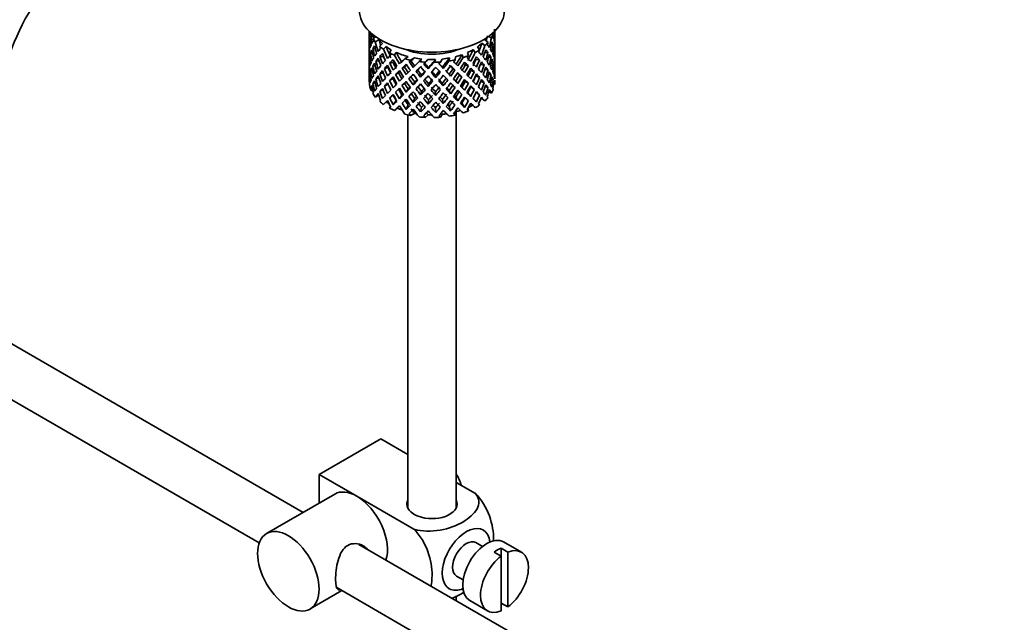
# Model space of a CAD drawing. Units: millimetres. Extents: x 0 to 1637, y 0 to 2124.
# Drawn here: x 1376 to 1478, y 294 to 356 of the extents above; entities that cross this region are included whole.
import ezdxf

# ---------------------------------------------------------------- set-up
doc = ezdxf.new("R2010")
doc.units = ezdxf.units.MM
doc.layers.add('DV6_Défaut', color=7, linetype='Continuous')
doc.layers.add('Défaut', color=7, linetype='Continuous')

# ---------------------------------------------------------------- blocks, each defined once
blk = doc.blocks.new('SE5')
at = {"layer": 'DV6_Défaut', "color": 7, "linetype": 'Continuous', "lineweight": 35}
for p, q in [((1405.32, 305.37), (1320.25, 354.49)), ((1412.13, 355.1), (1412.13, 354.49)), ((1412.13, 354.49), (1412.13, 353.59)), ((1412.72, 354.47), (1412.3, 354.6)), ((1412.66, 354.64), (1412.34, 354.68)), ((1412.82, 354.53), (1412.52, 354.35)), ((1424.48, 354.56), (1424.78, 354.42)), ((1424.85, 354.84), (1424.96, 354.79)), ((1425.11, 354.62), (1425.13, 354.63)), ((1425.13, 354.67), (1425.13, 355.1)), ((1425.13, 353.78), (1425.13, 354.67)), ((1412.15, 353.73), (1412.13, 353.73)), ((1412.13, 353.59), (1412.13, 352.67)), ((1412.27, 354.15), (1412.17, 354.18)), ((1413.15, 354.22), (1412.77, 354)), ((1413.51, 353.82), (1413.23, 353.55)), ((1413.9, 353.5), (1413.62, 353.24)), ((1423.33, 353.48), (1423.56, 353.18)), ((1423.77, 353.85), (1424.1, 353.61)), ((1424.09, 354.19), (1424.43, 353.94)), ((1424.78, 353.7), (1424.96, 353.73)), ((1425.13, 352.87), (1425.13, 353.78)), ((1412.13, 352.67), (1412.13, 351.76)), ((1412.27, 352.37), (1412.17, 352.37)), ((1412.48, 352.83), (1412.3, 352.84)), ((1412.78, 353.27), (1412.52, 353.3)), ((1413.24, 352.49), (1413.63, 352.5)), ((1414.41, 353.17), (1414.25, 352.86)), ((1414.91, 352.91), (1414.76, 352.62)), ((1416.18, 352.47), (1415.81, 352.25)), ((1416.81, 352.33), (1416.42, 352.1)), ((1420.43, 352.33), (1420.4, 352.02)), ((1421.06, 352.46), (1421.03, 352.14)), ((1421.75, 352.67), (1421.85, 352.37)), ((1422.3, 352.89), (1422.4, 352.57)), ((1422.89, 353.19), (1423.1, 352.91)), ((1424.09, 352.87), (1424.42, 352.88)), ((1424.49, 352.41), (1424.74, 352.4)), ((1424.99, 353.27), (1425.09, 353.28)), ((1425.11, 352.82), (1425.13, 352.82)), ((1425.13, 351.96), (1425.13, 352.87)), ((1412.13, 351.91), (1412.15, 351.91)), ((1412.13, 351.76), (1412.13, 350.87)), ((1412.77, 351.53), (1412.52, 351.49)), ((1413.16, 352.02), (1412.84, 351.99)), ((1413.71, 351.23), (1414.1, 351.34)), ((1414.26, 351.81), (1414.62, 351.87)), ((1415.8, 351.39), (1415.54, 351.28)), ((1416.47, 352.02), (1416.26, 351.96)), ((1417.57, 352.22), (1417.29, 351.96)), ((1417.78, 351.74), (1417.94, 351.9)), ((1417.87, 351.81), (1417.78, 351.74)), ((1418.23, 352.17), (1417.94, 351.9)), ((1418.24, 351.2), (1418.27, 351.35)), ((1419.01, 352.17), (1418.85, 351.88)), ((1419.68, 352.22), (1419.51, 351.91)), ((1419.8, 351.25), (1419.71, 351.4)), ((1422.08, 351.61), (1422.39, 351.52)), ((1423.15, 352.17), (1423.55, 352.13)), ((1423.65, 351.66), (1424.03, 351.59)), ((1424.79, 351.94), (1424.96, 351.92)), ((1425.09, 351.46), (1424.99, 351.47)), ((1425.13, 351.05), (1425.13, 351.96)), ((1412.13, 350.87), (1412.13, 350.02)), ((1412.17, 350.55), (1412.26, 350.58)), ((1412.3, 351.01), (1412.47, 351.05)), ((1412.84, 350.16), (1413.13, 350.28)), ((1413.59, 350.81), (1413.23, 350.68)), ((1415.18, 350.78), (1414.87, 350.63)), ((1416.45, 350.39), (1416.25, 350.19)), ((1417.15, 351.09), (1417, 350.95)), ((1417.46, 350.35), (1417.55, 350.56)), ((1419.02, 350.3), (1418.99, 350.51)), ((1420.56, 350.46), (1420.41, 350.66)), ((1420.8, 351.22), (1421.01, 351.09)), ((1421.47, 350.56), (1421.73, 350.39)), ((1422.65, 351.04), (1423, 350.91)), ((1423.16, 350.5), (1423.55, 350.32)), ((1424.12, 351.15), (1424.43, 351.07)), ((1424.74, 350.58), (1424.5, 350.65)), ((1425.13, 351.01), (1425.11, 351.01)), ((1425.13, 350.16), (1425.13, 351.05)), ((1317.75, 350.16), (1400.77, 302.23)), ((1412.13, 350.13), (1412.15, 350.13)), ((1412.13, 350.02), (1412.13, 349.92)), ((1412.17, 349.85), (1412.13, 349.86)), ((1412.3, 349.23), (1412.46, 349.31)), ((1412.52, 349.67), (1412.75, 349.78)), ((1414.09, 349.65), (1413.71, 349.41)), ((1414.61, 350.2), (1414.25, 350)), ((1415.79, 349.72), (1415.53, 349.47)), ((1416.7, 349.55), (1416.84, 349.82)), ((1418.24, 349.38), (1418.27, 349.67)), ((1419.8, 349.44), (1419.71, 349.72)), ((1421.3, 349.71), (1421.09, 349.97)), ((1421.73, 349.32), (1421.99, 349)), ((1422.09, 349.94), (1422.39, 349.71)), ((1423, 349.08), (1422.65, 349.36)), ((1424.03, 349.77), (1423.69, 349.94)), ((1424.42, 349.26), (1424.15, 349.41)), ((1424.96, 350.11), (1424.8, 350.17)), ((1424.99, 349.62), (1425.11, 349.59)), ((1412.53, 348.94), (1412.34, 348.96)), ((1413.12, 348.49), (1412.77, 348.29)), ((1413.55, 349.08), (1413.24, 348.87)), ((1414.62, 348.53), (1414.26, 348.18)), ((1414.87, 348.8), (1415.18, 349.1)), ((1415.53, 348.49), (1415.27, 348.1)), ((1416.17, 349.13), (1415.96, 348.79)), ((1417.55, 348.88), (1417.46, 348.52)), ((1418.99, 348.83), (1419.02, 348.47)), ((1420.41, 348.98), (1420.56, 348.63)), ((1421.09, 348.3), (1421.3, 347.89)), ((1422.33, 348.73), (1422.64, 348.36)), ((1423.55, 348.51), (1423.2, 348.79)), ((1424.5, 348.83), (1424.78, 348.71)), ((1413.9, 347.79), (1413.62, 347.52)), ((1414.34, 347.31), (1414.25, 347.14)), ((1414.62, 347.49), (1414.93, 347.92)), ((1416.17, 347.49), (1415.96, 347.02)), ((1416.84, 348.15), (1416.7, 347.73)), ((1417.55, 347.24), (1417.46, 346.75)), ((1418.27, 348), (1418.24, 347.57)), ((1419.71, 348.05), (1419.8, 347.62)), ((1420.41, 347.34), (1420.56, 346.86)), ((1421.73, 347.68), (1421.99, 347.23)), ((1422.9, 348.16), (1423.23, 347.79)), ((1423.46, 347.59), (1423.56, 347.47)), ((1423.77, 348.13), (1424.1, 347.89)), ((1416.13, 346.45), (1416.13, 305.82)), ((1416.81, 346.61), (1416.42, 346.39)), ((1418.23, 346.46), (1417.94, 346.18)), ((1418.99, 347.19), (1419.02, 346.69)), ((1419.68, 346.5), (1419.51, 346.2)), ((1421.06, 346.75), (1421.03, 346.43)), ((1421.13, 305.82), (1421.13, 346.77)), ((1422.33, 347.09), (1422.4, 346.86)), ((1406.96, 309.29), (1413.33, 312.97)), ((1413.33, 312.97), (1416.13, 311.35)), ((1406.96, 309.29), (1410.85, 307.05)), ((1406.96, 306.33), (1406.96, 309.29)), ((1421.13, 308.46), (1423.13, 307.31)), ((1408.6, 307.27), (1401.53, 303.19)), ((1410.85, 307.05), (1416.77, 303.63)), ((1510.41, 244.7), (1411.06, 302.06)), ((1423.85, 301.85), (1423.17, 302.25)), ((1426.48, 301.26), (1425.77, 301.67)), ((1425.77, 301.67), (1425.77, 300.86)), ((1427.88, 301.26), (1426.04, 302.32)), ((1425.06, 301.26), (1425.77, 300.86)), ((1425.77, 300.86), (1425.77, 295.2)), ((1426.48, 295.61), (1426.48, 301.26)), ((1421.17, 298.78), (1421.85, 298.39)), ((1408.78, 297.6), (1507.93, 240.36)), ((1406.03, 295.4), (1409.32, 297.29)), ((1421.13, 296.24), (1421.13, 296.75)), ((1422.54, 296.26), (1424.38, 295.2)), ((1425.77, 296.01), (1426.48, 295.61))]:
    blk.add_line(p, q, dxfattribs=at)
for centre, radius, start, end in [((1397.46, 344.95), 35.81, 122.6259, 170.8952), ((1397.39, 345.11), 23.66, 124.0061, 175.9939)]:
    blk.add_arc(centre, radius, start, end, dxfattribs=at)
for centre, major_axis, ratio, start_param, end_param in [((1418.63, 357.26), (-7.5, 0), 0.57735, 0, 3.141593), ((1418.63, 353.13), (-1.9, 11.17), 0.556561, 1.299575, 1.334351), ((1418.63, 353.13), (-6.42, 1.94), 0.535577, 0.005455, 0.100185), ((1418.63, 352.42), (6.42, -1.94), 0.535577, 3.120947, 3.1934), ((1418.63, 355.63), (-6.5, 0), 0.57735, 0.155145, 0.256598), ((1418.63, 352.42), (-3.23, 10.83), 0.520736, 1.232416, 1.304869), ((1418.63, 352.42), (-6.42, 1.94), 0.535577, -0.095998, -0.070883), ((1418.63, 353.13), (-3.23, 10.83), 0.520736, 1.282653, 1.353246), ((1418.63, 355.63), (-6.5, 0), 0.57735, 0.347554, 0.449008), ((1418.63, 352.42), (-4.31, 10.38), 0.469287, 1.194374, 1.21949), ((1418.63, 355.63), (6, 0), 0.57735, -0.428999, -0.369253), ((1418.63, 353.13), (3.51, 9.8), 0.496725, -1.300896, -1.24553), ((1418.63, 353.13), (3.8, 10.62), 0.496725, -1.369554, -1.274824), ((1418.63, 355.63), (6.5, 0), 0.57735, -0.328177, -0.226724), ((1418.63, 352.42), (3.8, 10.62), 0.496725, -1.198486, -1.173371), ((1418.63, 353.13), (6.49, 0.69), 0.582217, 0.119073, 0.189667), ((1418.63, 353.13), (2.59, 11.02), 0.540851, -1.341624, -1.246895), ((1418.63, 352.42), (2.59, 11.02), 0.540851, -1.293247, -1.220794), ((1418.63, 352.42), (6.36, 2.93), 0.462026, -0.221932, -0.149479), ((1418.63, 353.13), (1.16, 11.27), 0.567371, -1.451496, -1.379042), ((1418.63, 352.42), (-6.42, 1.94), 0.535577, 0.100185, 0.1737), ((1418.63, 353.13), (0.39, -11.33), 0.572888, 4.639104, 4.712619), ((1418.63, 352.42), (-1.9, 11.17), 0.556561, 1.334351, 1.407866), ((1418.63, 353.13), (-1.9, 11.17), 0.556561, 1.382728, 1.455181), ((1418.63, 353.13), (-6.49, -0.69), 0.582217, -0.315872, -0.243418), ((1418.63, 353.13), (-6.49, -0.69), 0.582217, -0.434842, -0.364249), ((1418.63, 352.42), (-6.49, -0.69), 0.582217, -0.485079, -0.412626), ((1418.63, 352.42), (-4.31, 10.38), 0.469287, 1.269727, 1.34218), ((1418.63, 353.13), (-4.31, 10.38), 0.469287, 1.295828, 1.390557), ((1418.63, 353.13), (-3.97, 9.58), 0.469287, 1.266534, 1.32757), ((1418.63, 355.63), (-6, 0), 0.57735, 0.419713, 0.54983), ((1418.63, 355.63), (-6.5, 0), 0.57735, 0.589215, 0.690669), ((1418.63, 352.42), (-5.13, 9.83), 0.405595, 1.249547, 1.274662), ((1418.63, 353.13), (-4.74, 9.07), 0.405595, 1.321706, 1.44573), ((1418.63, 355.63), (-6, 0), 0.57735, 0.661374, 0.791491), ((1418.63, 355.63), (6, 0), 0.57735, -0.67066, -0.540544), ((1418.63, 353.13), (4.38, 9.34), 0.438812, -1.378654, -1.29203), ((1418.63, 353.13), (4.75, 10.11), 0.438812, -1.416054, -1.321324), ((1418.63, 355.63), (6.5, 0), 0.57735, -0.569838, -0.468385), ((1418.63, 352.42), (4.75, 10.11), 0.438812, -1.244986, -1.219871), ((1418.63, 353.13), (6.42, -1.94), 0.535577, 0.583507, 0.6541), ((1418.63, 352.42), (3.8, 10.62), 0.496725, -1.321177, -1.248723), ((1418.63, 352.42), (6.49, 0.69), 0.582217, 0.16745, 0.239904), ((1418.63, 353.13), (2.59, 11.02), 0.540851, -1.462455, -1.390001), ((1418.63, 352.42), (2.59, 11.02), 0.540851, -1.41514, -1.341624), ((1418.63, 352.42), (6.49, 0.69), 0.582217, 0.045558, 0.119073), ((1418.63, 353.13), (-6.49, -0.69), 0.582217, 3.139835, 3.212289), ((1418.63, 353.13), (-6.49, -0.69), 0.582217, -0.196103, -0.122588), ((1418.63, 352.42), (-6.49, -0.69), 0.582217, -0.243418, -0.169558), ((1418.63, 353.13), (0.39, -11.33), 0.572888, 4.759589, 4.83345), ((1418.63, 352.42), (-1.9, 11.17), 0.556561, 1.455181, 1.529041), ((1418.63, 352.42), (-6.49, -0.69), 0.582217, -0.364249, -0.290734), ((1418.63, 353.13), (1.9, -11.17), 0.556561, 4.644089, 4.717604), ((1418.63, 352.42), (-3.23, 10.83), 0.520736, 1.353246, 1.426761), ((1418.63, 353.13), (-6.36, -2.93), 0.462026, -0.585485, -0.51197), ((1418.63, 353.13), (-3.23, 10.83), 0.520736, 1.401623, 1.474077), ((1418.63, 353.13), (-6.36, -2.93), 0.462026, -0.705254, -0.6328), ((1418.63, 352.42), (-6.36, -2.93), 0.462026, -0.753631, -0.680116), ((1418.63, 353.13), (-6.36, -2.93), 0.462026, -0.824224, -0.753631), ((1418.63, 352.42), (-4.31, 10.38), 0.469287, 1.390557, 1.464072), ((1418.63, 352.42), (-6.36, -2.93), 0.462026, -0.874461, -0.802008), ((1418.63, 353.13), (-4.31, 10.38), 0.469287, 1.438934, 1.511388), ((1418.63, 352.42), (-5.13, 9.83), 0.405595, 1.3249, 1.397353), ((1418.63, 353.13), (-5.13, 9.83), 0.405595, 1.351001, 1.44573), ((1418.63, 353.13), (-6.37, -4.39), 0.297032, -1.057965, -0.987371), ((1418.63, 355.63), (-6.5, 0), 0.57735, 0.830876, 0.93233), ((1418.63, 352.42), (-5.74, 9.21), 0.331615, 1.320063, 1.345178), ((1418.63, 353.13), (-5.74, 9.21), 0.331615, 1.421516, 1.516245), ((1418.63, 355.63), (-6, 0), 0.57735, 0.903035, 1.151083), ((1418.63, 353.13), (-5.3, 8.5), 0.331615, 1.392222, 1.516245), ((1418.63, 355.63), (-5.02, 0), 0.57735, 0.942628, 2.198965), ((1418.63, 352.42), (-5.95, -5.09), 0.144969, -1.385974, -1.325663), ((1418.63, 355.63), (-6, 0), 0.57735, 1.262628, 1.392744), ((1418.63, 355.63), (6, 0), 0.57735, 4.887542, 5.017658), ((1418.63, 353.13), (-5.8, -7.53), 0.202021, 1.495827, 1.619851), ((1418.63, 355.63), (6, 0), 0.57735, -1.153982, -1.023866), ((1418.63, 353.13), (5.51, 8.19), 0.290968, 4.726718, 4.850742), ((1418.63, 353.13), (5.96, 8.88), 0.290968, 4.726718, 4.821447), ((1418.63, 355.63), (6.5, 0), 0.57735, -1.05316, -0.951707), ((1418.63, 352.42), (5.96, 8.88), 0.290968, -1.3854, -1.360285), ((1418.63, 353.13), (6.41, -4.98), 0.218488, 1.074381, 1.144975), ((1418.63, 355.63), (6, 0), 0.57735, -0.912321, -0.782205), ((1418.63, 353.13), (5.04, 8.8), 0.369829, -1.479238, -1.355214), ((1418.63, 353.13), (5.46, 9.53), 0.369829, -1.479238, -1.384509), ((1418.63, 352.42), (5.46, 9.53), 0.369829, -1.430861, -1.358407), ((1418.63, 355.63), (6.5, 0), 0.57735, -0.811499, -0.710046), ((1418.63, 352.42), (6.34, -3.72), 0.379442, 0.93202, 1.004474), ((1418.63, 352.42), (5.46, 9.53), 0.369829, -1.30817, -1.283055), ((1418.63, 353.13), (6.34, -3.72), 0.379442, 0.883643, 0.954237), ((1418.63, 352.42), (4.75, 10.11), 0.438812, -1.367677, -1.295223), ((1418.63, 353.13), (6.34, -3.72), 0.379442, 0.762813, 0.835266), ((1418.63, 352.42), (6.42, -1.94), 0.535577, 0.631884, 0.704337), ((1418.63, 353.13), (3.8, 10.62), 0.496725, -1.490384, -1.417931), ((1418.63, 352.42), (3.8, 10.62), 0.496725, -1.443069, -1.369554), ((1418.63, 352.42), (6.42, -1.94), 0.535577, 0.509992, 0.583507), ((1418.63, 353.13), (2.59, 11.02), 0.540851, 4.6999, 4.773415), ((1418.63, 353.13), (6.42, -1.94), 0.535577, 0.462676, 0.53513), ((1418.63, 353.13), (6.42, -1.94), 0.535577, 0.341846, 0.415361), ((1418.63, 353.13), (1.16, 11.27), 0.567371, 4.710859, 4.784374), ((1418.63, 352.42), (1.16, 11.27), 0.567371, 4.757829, 4.83169), ((1418.63, 352.42), (6.49, 0.69), 0.582217, 6.207568, 6.281428), ((1418.63, 353.13), (0.39, -11.33), 0.572888, 1.450196, 1.524056), ((1418.63, 352.42), (-6.49, -0.69), 0.582217, 6.160598, 6.234113), ((1418.63, 353.13), (-1.16, -11.27), 0.567371, -1.40418, -1.330665), ((1418.63, 352.42), (0.39, -11.33), 0.572888, 4.712619, 4.786134), ((1418.63, 353.13), (-6.36, -2.93), 0.462026, -0.343824, -0.270309), ((1418.63, 353.13), (-6.36, -2.93), 0.462026, -0.465, -0.39114), ((1418.63, 352.42), (-6.36, -2.93), 0.462026, -0.51197, -0.438455), ((1418.63, 352.42), (1.9, -11.17), 0.556561, 4.717604, 4.791119), ((1418.63, 352.42), (-6.36, -2.93), 0.462026, -0.6328, -0.55894), ((1418.63, 353.13), (1.9, -11.17), 0.556561, 4.764574, 4.838435), ((1418.63, 352.42), (-3.23, 10.83), 0.520736, 1.474077, 1.547937), ((1418.63, 353.13), (3.23, -10.83), 0.520736, 4.662985, 4.7365), ((1418.63, 353.13), (-6.37, -4.39), 0.297032, -0.819226, -0.74571), ((1418.63, 353.13), (-6.37, -4.39), 0.297032, -0.938994, -0.866541), ((1418.63, 352.42), (-6.37, -4.39), 0.297032, -0.987371, -0.913856), ((1418.63, 352.42), (-5.13, 9.83), 0.405595, 1.44573, 1.519245), ((1418.63, 353.13), (-3.97, 9.58), 0.469287, 1.562649, 1.632218), ((1418.63, 352.42), (-6.37, -4.39), 0.297032, -1.108202, -1.035748), ((1418.63, 353.13), (-5.13, 9.83), 0.405595, 1.494107, 1.566561), ((1418.63, 352.42), (-5.74, 9.21), 0.331615, 1.395415, 1.467868), ((1418.63, 353.13), (-4.74, 9.07), 0.405595, 1.498142, 1.566561), ((1418.63, 353.13), (-6.45, -5.52), 0.144969, -1.102028, -1.029575), ((1418.63, 353.13), (-6.45, -5.52), 0.144969, -1.245134, -1.150405), ((1418.63, 352.42), (-6.45, -5.52), 0.144969, -1.271236, -1.198782), ((1418.63, 353.13), (5.74, -9.21), 0.331615, 4.706215, 4.778669), ((1418.63, 352.42), (-5.95, -5.09), 0.144969, -1.243981, -1.202817), ((1418.63, 353.13), (-5.3, 8.5), 0.331615, 1.568657, 1.637076), ((1418.63, 355.63), (-6.5, 0), 0.57735, 1.121789, 1.223242), ((1418.63, 352.42), (-6.15, 8.52), 0.247818, 1.478856, 1.551309), ((1418.63, 352.42), (-6.45, -5.52), 0.144969, -1.346588, -1.321473), ((1418.63, 353.13), (6.15, -8.52), 0.247818, 4.670686, 4.741279), ((1418.63, 353.13), (-5.67, 7.87), 0.247818, 1.533283, 1.599686), ((1418.63, 353.13), (-6.5, -6.49), 0.012978, -1.376404, -1.281675), ((1418.63, 352.42), (-6.5, -6.49), 0.012978, -1.402505, -1.330051), ((1418.63, 352.42), (-6, -5.99), 0.012978, -1.402505, -1.334086), ((1418.63, 355.63), (-6.5, 0), 0.57735, 1.36345, 1.464903), ((1418.63, 352.42), (6.39, -7.77), 0.153363, 4.715428, 4.787881), ((1418.63, 353.13), (6.39, -7.77), 0.153363, -1.51752, -1.446927), ((1418.63, 352.42), (-6, -5.99), 0.012978, -1.517243, -1.456933), ((1418.63, 353.13), (5.9, -7.17), 0.153363, -1.51333, -1.446927), ((1418.63, 355.63), (6, 0), 0.57735, 4.645881, 4.775997), ((1418.63, 353.13), (-6.46, -7.36), 0.101555, 1.395125, 1.489855), ((1418.63, 353.13), (-5.96, -6.79), 0.101555, 1.395125, 1.519149), ((1418.63, 352.42), (-6.46, -7.36), 0.101555, 1.443502, 1.515956), ((1418.63, 355.63), (6.5, 0), 0.57735, 4.746703, 4.848157), ((1418.63, 352.42), (6.49, -6.94), 0.046246, -1.46102, -1.388566), ((1418.63, 353.13), (5.99, -6.4), 0.046246, -1.406592, -1.340189), ((1418.63, 352.42), (-6.46, -7.36), 0.101555, 1.566193, 1.591308), ((1418.63, 353.13), (6.49, -6.94), 0.046246, -1.410783, -1.340189), ((1418.63, 353.13), (6.29, 8.15), 0.202021, 4.63742, 4.732149), ((1418.63, 352.42), (-6.29, -8.15), 0.202021, 1.544204, 1.616658), ((1418.63, 355.63), (6.5, 0), 0.57735, -1.294821, -1.193368), ((1418.63, 352.42), (5.98, -5.55), 0.076569, 1.271238, 1.339656), ((1418.63, 352.42), (6.48, -6.02), 0.076569, 1.267203, 1.339656), ((1418.63, 352.42), (6.29, 8.15), 0.202021, -1.474698, -1.449582), ((1418.63, 353.13), (6.48, -6.02), 0.076569, 1.218826, 1.289419), ((1418.63, 352.42), (5.96, 8.88), 0.290968, -1.508091, -1.435637), ((1418.63, 353.13), (-5.04, -8.8), 0.369829, 1.541524, 1.609943), ((1418.63, 352.42), (5.92, -4.6), 0.218488, 1.126793, 1.159817), ((1418.63, 352.42), (6.41, -4.98), 0.218488, 1.122758, 1.195212), ((1418.63, 353.13), (5.46, 9.53), 0.369829, 4.683117, 4.75557), ((1418.63, 352.42), (5.46, 9.53), 0.369829, 4.730432, 4.803947), ((1418.63, 352.42), (6.41, -4.98), 0.218488, 1.000866, 1.074381), ((1418.63, 353.13), (4.38, 9.34), 0.438812, 4.746301, 4.81472), ((1418.63, 353.13), (6.41, -4.98), 0.218488, 0.953551, 1.026005), ((1418.63, 353.13), (4.75, 10.11), 0.438812, 4.746301, 4.818755), ((1418.63, 352.42), (4.75, 10.11), 0.438812, -1.489569, -1.416054), ((1418.63, 352.42), (6.34, -3.72), 0.379442, 0.810128, 0.883643), ((1418.63, 353.13), (3.8, 10.62), 0.496725, 4.671971, 4.745486), ((1418.63, 352.42), (3.8, 10.62), 0.496725, 4.718941, 4.792801), ((1418.63, 352.42), (6.34, -3.72), 0.379442, 0.688952, 0.762813), ((1418.63, 353.13), (6.34, -3.72), 0.379442, 0.641982, 0.715497), ((1418.63, 352.42), (2.59, 11.02), 0.540851, 4.74687, 4.82073), ((1418.63, 353.13), (6.34, -3.72), 0.379442, 0.521152, 0.595012), ((1418.63, 352.42), (6.42, -1.94), 0.535577, 0.388816, 0.462676), ((1418.63, 353.13), (-1.16, -11.27), 0.567371, 1.448436, 1.522296), ((1418.63, 352.42), (-1.16, -11.27), 0.567371, 1.495752, 1.569267), ((1418.63, 352.42), (6.42, -1.94), 0.535577, 0.268331, 0.341846), ((1418.63, 353.13), (0.39, -11.33), 0.572888, 1.329366, 1.402881), ((1418.63, 353.13), (6.42, -1.94), 0.535577, 0.221015, 0.294876), ((1418.63, 352.42), (0.39, -11.33), 0.572888, 1.377742, 1.450196), ((1418.63, 352.42), (6.42, -1.94), 0.535577, 0.148562, 0.221015), ((1418.63, 352.42), (-6.36, -2.93), 0.462026, -0.270309, -0.199716), ((1418.63, 352.42), (-1.16, -11.27), 0.567371, -1.330665, -1.235936), ((1418.63, 352.42), (-6.36, -2.93), 0.462026, -0.39114, -0.318686), ((1418.63, 353.13), (-1.16, -11.27), 0.567371, -1.282288, -1.209835), ((1418.63, 352.42), (0.39, -11.33), 0.572888, -1.449736, -1.377282), ((1418.63, 353.13), (0.39, -11.33), 0.572888, -1.40242, -1.328905), ((1418.63, 353.13), (-6.37, -4.39), 0.297032, -0.577565, -0.504049), ((1418.63, 353.13), (-6.37, -4.39), 0.297032, -0.69874, -0.62488), ((1418.63, 352.42), (-6.37, -4.39), 0.297032, -0.74571, -0.672195), ((1418.63, 352.42), (3.23, -10.83), 0.520736, 4.7365, 4.810015), ((1418.63, 352.42), (-6.37, -4.39), 0.297032, -0.866541, -0.792681), ((1418.63, 353.13), (3.23, -10.83), 0.520736, 4.78347, 4.85733), ((1418.63, 352.42), (-4.31, 10.38), 0.469287, 1.511388, 1.585248), ((1418.63, 353.13), (4.31, -10.38), 0.469287, 4.700296, 4.773811), ((1418.63, 353.13), (-6.45, -5.52), 0.144969, -0.982259, -0.908744), ((1418.63, 352.42), (-6.45, -5.52), 0.144969, -1.029575, -0.955714), ((1418.63, 352.42), (-5.13, 9.83), 0.405595, 1.566561, 1.640421), ((1418.63, 352.42), (-6.45, -5.52), 0.144969, -1.150405, -1.07689), ((1418.63, 353.13), (5.13, -9.83), 0.405595, 4.755469, 4.828984), ((1418.63, 352.42), (-5.95, -5.09), 0.144969, -1.110289, -1.080836), ((1418.63, 353.13), (4.74, -9.07), 0.405595, 4.759415, 4.828984), ((1418.63, 352.42), (-5.74, 9.21), 0.331615, 1.516245, 1.589761), ((1418.63, 353.13), (-6.5, -6.49), 0.012978, -1.113529, -1.040014), ((1418.63, 353.13), (-6.5, -6.49), 0.012978, -1.233298, -1.160844), ((1418.63, 352.42), (-6.5, -6.49), 0.012978, -1.281675, -1.208159), ((1418.63, 352.42), (-6, -5.99), 0.012978, -1.256609, -1.212106), ((1418.63, 353.13), (5.3, -8.5), 0.331615, -1.453255, -1.383686), ((1418.63, 352.42), (6.15, -8.52), 0.247818, -1.541906, -1.468391), ((1418.63, 353.13), (6.15, -8.52), 0.247818, -1.49353, -1.421076), ((1418.63, 353.13), (5.67, -7.87), 0.247818, -1.489495, -1.421076), ((1418.63, 353.13), (-6.46, -7.36), 0.101555, 1.274295, 1.346748), ((1418.63, 353.13), (-5.96, -6.79), 0.101555, 1.274295, 1.342713), ((1418.63, 352.42), (-6.46, -7.36), 0.101555, 1.32161, 1.395125), ((1418.63, 352.42), (6.39, -7.77), 0.153363, -1.446927, -1.373412), ((1418.63, 353.13), (6.39, -7.77), 0.153363, -1.39855, -1.326096), ((1418.63, 353.13), (5.9, -7.17), 0.153363, -1.394515, -1.326096), ((1418.63, 353.13), (-5.8, -7.53), 0.202021, 1.374997, 1.443416), ((1418.63, 353.13), (-6.29, -8.15), 0.202021, 1.374997, 1.44745), ((1418.63, 352.42), (-6.29, -8.15), 0.202021, 1.422312, 1.495827), ((1418.63, 353.13), (-5.51, -8.19), 0.290968, 1.343464, 1.413033), ((1418.63, 352.42), (6.49, -6.94), 0.046246, -1.340189, -1.266674), ((1418.63, 353.13), (5.99, -6.4), 0.046246, -1.287777, -1.219359), ((1418.63, 353.13), (6.49, -6.94), 0.046246, -1.291812, -1.219359), ((1418.63, 353.13), (-5.51, -8.19), 0.290968, 1.464295, 1.532713), ((1418.63, 353.13), (-5.96, -8.88), 0.290968, 1.464295, 1.536748), ((1418.63, 352.42), (-5.96, -8.88), 0.290968, 1.51161, 1.585125), ((1418.63, 353.13), (-5.04, -8.8), 0.369829, 1.420694, 1.490263), ((1418.63, 352.42), (5.98, -5.55), 0.076569, 1.149257, 1.186848), ((1418.63, 352.42), (6.48, -6.02), 0.076569, 1.145311, 1.218826), ((1418.63, 353.13), (-5.46, -9.53), 0.369829, 1.420694, 1.494209), ((1418.63, 353.13), (6.48, -6.02), 0.076569, 1.097995, 1.170449), ((1418.63, 353.13), (6.48, -6.02), 0.076569, 0.977165, 1.05068), ((1418.63, 353.13), (-4.38, -9.34), 0.438812, 1.483878, 1.553447), ((1418.63, 353.13), (-4.75, -10.11), 0.438812, 1.483878, 1.557393), ((1418.63, 352.42), (-4.75, -10.11), 0.438812, 1.530848, 1.604708), ((1418.63, 353.13), (-3.51, -9.8), 0.496725, 1.409547, 1.47949), ((1418.63, 352.42), (6.41, -4.98), 0.218488, 0.879691, 0.953551), ((1418.63, 353.13), (-3.8, -10.62), 0.496725, 1.409547, 1.483408), ((1418.63, 353.13), (6.41, -4.98), 0.218488, 0.83272, 0.906236), ((1418.63, 353.13), (6.41, -4.98), 0.218488, 0.71189, 0.78575), ((1418.63, 353.13), (-2.59, -11.02), 0.540851, 1.437477, 1.511337), ((1418.63, 352.42), (-2.59, -11.02), 0.540851, 1.484792, 1.558307), ((1418.63, 352.42), (6.34, -3.72), 0.379442, 0.568467, 0.641982), ((1418.63, 353.13), (-1.16, -11.27), 0.567371, 1.327606, 1.401121), ((1418.63, 352.42), (-1.16, -11.27), 0.567371, 1.375983, 1.448436), ((1418.63, 352.42), (6.34, -3.72), 0.379442, 0.448698, 0.521152), ((1418.63, 353.13), (6.34, -3.72), 0.379442, 0.400321, 0.473836), ((1418.63, 353.13), (6.34, -3.72), 0.379442, 0.279491, 0.351944), ((1418.63, 353.13), (1.9, -11.17), 0.556561, 1.21352, 1.285974), ((1418.63, 353.13), (-2.59, -11.02), 0.540851, -1.170557, -1.145442), ((1418.63, 349.92), (-6.5, 0), 0.57735, 0.155145, 0.256598), ((1418.63, 353.13), (-6.37, -4.39), 0.297032, -0.455672, -0.383219), ((1418.63, 352.42), (-6.37, -4.39), 0.297032, -0.504049, -0.433456), ((1418.63, 352.42), (0.39, -11.33), 0.572888, -1.328905, -1.258312), ((1418.63, 352.42), (-6.37, -4.39), 0.297032, -0.62488, -0.552426), ((1418.63, 353.13), (0.39, -11.33), 0.572888, -1.280528, -1.208075), ((1418.63, 352.42), (1.9, -11.17), 0.556561, -1.444751, -1.372297), ((1418.63, 353.13), (1.9, -11.17), 0.556561, -1.397435, -1.32392), ((1418.63, 353.13), (-6.45, -5.52), 0.144969, -0.740598, -0.667083), ((1418.63, 353.13), (-6.45, -5.52), 0.144969, -0.861774, -0.787914), ((1418.63, 352.42), (-6.45, -5.52), 0.144969, -0.908744, -0.835229), ((1418.63, 353.13), (3.23, -10.83), 0.520736, -1.37854, -1.305025), ((1418.63, 352.42), (4.31, -10.38), 0.469287, 4.773811, 4.847326), ((1418.63, 353.13), (4.31, -10.38), 0.469287, -1.462404, -1.388544), ((1418.63, 353.13), (3.97, -9.58), 0.469287, -1.458487, -1.388544), ((1418.63, 353.13), (-6.5, -6.49), 0.012978, -0.993043, -0.919183), ((1418.63, 352.42), (-6.5, -6.49), 0.012978, -1.160844, -1.086984), ((1418.63, 353.13), (5.13, -9.83), 0.405595, -1.407232, -1.333371), ((1418.63, 352.42), (-6, -5.99), 0.012978, -1.124057, -1.090901), ((1418.63, 353.13), (4.74, -9.07), 0.405595, -1.403314, -1.333371), ((1418.63, 352.42), (5.74, -9.21), 0.331615, -1.504517, -1.430656), ((1418.63, 353.13), (-6.46, -7.36), 0.101555, 1.032634, 1.106494), ((1418.63, 353.13), (-5.96, -6.79), 0.101555, 1.032634, 1.067033), ((1418.63, 353.13), (5.74, -9.21), 0.331615, -1.457201, -1.383686), ((1418.63, 353.13), (-6.46, -7.36), 0.101555, 1.153464, 1.226979), ((1418.63, 353.13), (-5.96, -6.79), 0.101555, 1.153464, 1.198943), ((1418.63, 352.42), (-6.46, -7.36), 0.101555, 1.200434, 1.274295), ((1418.63, 353.13), (5.3, -8.5), 0.331615, -1.332799, -1.262856), ((1418.63, 352.42), (6.15, -8.52), 0.247818, -1.421076, -1.347216), ((1418.63, 353.13), (6.15, -8.52), 0.247818, -1.373761, -1.300246), ((1418.63, 353.13), (5.67, -7.87), 0.247818, -1.369814, -1.300246), ((1418.63, 353.13), (-6.29, -8.15), 0.202021, 1.254166, 1.327682), ((1418.63, 353.13), (-5.8, -7.53), 0.202021, 1.254166, 1.323735), ((1418.63, 352.42), (-6.29, -8.15), 0.202021, 1.301137, 1.374997), ((1418.63, 353.13), (5.67, -7.87), 0.247818, -1.249358, -1.179415), ((1418.63, 353.13), (-5.51, -8.19), 0.290968, 1.222634, 1.292577), ((1418.63, 352.42), (6.39, -7.77), 0.153363, -1.326096, -1.252236), ((1418.63, 353.13), (5.9, -7.17), 0.153363, -1.274835, -1.205266), ((1418.63, 353.13), (6.39, -7.77), 0.153363, -1.278781, -1.205266), ((1418.63, 353.13), (-5.96, -8.88), 0.290968, 1.343464, 1.416979), ((1418.63, 352.42), (-5.96, -8.88), 0.290968, 1.390434, 1.464295), ((1418.63, 353.13), (-5.04, -8.8), 0.369829, 1.299863, 1.369806), ((1418.63, 352.42), (6.49, -6.94), 0.046246, -1.219359, -1.145499), ((1418.63, 353.13), (-5.46, -9.53), 0.369829, 1.299863, 1.373724), ((1418.63, 353.13), (6.49, -6.94), 0.046246, -1.172043, -1.098528), ((1418.63, 353.13), (5.99, -6.4), 0.046246, -1.137647, -1.098528), ((1418.63, 352.42), (-5.46, -9.53), 0.369829, 1.467664, 1.541524), ((1418.63, 353.13), (6.49, -6.94), 0.046246, -1.051558, -0.977698), ((1418.63, 353.13), (5.99, -6.4), 0.046246, -1.004654, -0.977698), ((1418.63, 353.13), (-4.38, -9.34), 0.438812, 1.363047, 1.43299), ((1418.63, 352.42), (5.98, -5.55), 0.076569, 1.028052, 1.053038), ((1418.63, 352.42), (6.48, -6.02), 0.076569, 1.024135, 1.097995), ((1418.63, 353.13), (-4.75, -10.11), 0.438812, 1.363047, 1.436908), ((1418.63, 352.42), (-4.75, -10.11), 0.438812, 1.410363, 1.483878), ((1418.63, 353.13), (-3.51, -9.8), 0.496725, 1.288717, 1.358286), ((1418.63, 352.42), (6.48, -6.02), 0.076569, 0.90365, 0.977165), ((1418.63, 353.13), (6.48, -6.02), 0.076569, 0.856334, 0.930195), ((1418.63, 352.42), (-3.8, -10.62), 0.496725, 1.456863, 1.530378), ((1418.63, 353.13), (6.48, -6.02), 0.076569, 0.735504, 0.809019), ((1418.63, 352.42), (6.41, -4.98), 0.218488, 0.759205, 0.83272), ((1418.63, 353.13), (-2.59, -11.02), 0.540851, 1.316646, 1.390161), ((1418.63, 352.42), (-2.59, -11.02), 0.540851, 1.365023, 1.437477), ((1418.63, 352.42), (6.41, -4.98), 0.218488, 0.639436, 0.71189), ((1418.63, 353.13), (-1.16, -11.27), 0.567371, 1.206775, 1.279229), ((1418.63, 353.13), (6.41, -4.98), 0.218488, 0.59106, 0.664575), ((1418.63, 353.13), (6.41, -4.98), 0.218488, 0.470229, 0.542683), ((1418.63, 353.13), (0.39, -11.33), 0.572888, 1.208535, 1.280989), ((1418.63, 352.42), (0.39, -11.33), 0.572888, 1.258772, 1.329366), ((1418.63, 352.42), (6.34, -3.72), 0.379442, 0.305592, 0.400321), ((1418.63, 349.92), (-6.5, 0), 0.57735, 3.055076, 3.15653), ((1418.63, 353.13), (6.34, -3.72), 0.379442, 0.204138, 0.229254), ((1418.63, 353.13), (-1.16, -11.27), 0.567371, -1.159597, -1.134482), ((1418.63, 353.13), (-6.45, -5.52), 0.144969, -0.496015, -0.4709), ((1418.63, 349.92), (-6.5, 0), 0.57735, 0.347554, 0.449008), ((1418.63, 353.13), (-6.45, -5.52), 0.144969, -0.618706, -0.546253), ((1418.63, 352.42), (-6.45, -5.52), 0.144969, -0.667083, -0.572354), ((1418.63, 352.42), (1.9, -11.17), 0.556561, -1.32392, -1.253327), ((1418.63, 352.42), (-6.45, -5.52), 0.144969, -0.787914, -0.71546), ((1418.63, 353.13), (1.9, -11.17), 0.556561, -1.275543, -1.20309), ((1418.63, 352.42), (3.23, -10.83), 0.520736, -1.425855, -1.353402), ((1418.63, 353.13), (-6.5, -6.49), 0.012978, -0.749976, -0.677522), ((1418.63, 353.13), (-6.5, -6.49), 0.012978, -0.871868, -0.798353), ((1418.63, 352.42), (-6.5, -6.49), 0.012978, -0.919183, -0.84673), ((1418.63, 352.42), (4.31, -10.38), 0.469287, -1.388544, -1.31609), ((1418.63, 353.13), (2.98, -10), 0.520736, -1.252613, -1.184194), ((1418.63, 352.42), (-6.5, -6.49), 0.012978, -1.040014, -0.966498), ((1418.63, 353.13), (4.31, -10.38), 0.469287, -1.341229, -1.267713), ((1418.63, 353.13), (3.97, -9.58), 0.469287, -1.337282, -1.267713), ((1418.63, 352.42), (5.13, -9.83), 0.405595, -1.454202, -1.380687), ((1418.63, 353.13), (-6.46, -7.36), 0.101555, 0.911803, 0.985318), ((1418.63, 352.42), (-6.46, -7.36), 0.101555, 1.079949, 1.153464), ((1418.63, 353.13), (5.13, -9.83), 0.405595, -1.286056, -1.212541), ((1418.63, 353.13), (4.74, -9.07), 0.405595, -1.28211, -1.212541), ((1418.63, 352.42), (5.74, -9.21), 0.331615, -1.383686, -1.310171), ((1418.63, 353.13), (-5.8, -7.53), 0.202021, 1.012505, 1.0476), ((1418.63, 353.13), (5.74, -9.21), 0.331615, -1.336716, -1.262856), ((1418.63, 353.13), (-6.29, -8.15), 0.202021, 1.133336, 1.207196), ((1418.63, 353.13), (-5.8, -7.53), 0.202021, 1.133336, 1.179892), ((1418.63, 352.42), (-6.29, -8.15), 0.202021, 1.180651, 1.254166), ((1418.63, 353.13), (5.3, -8.5), 0.331615, -1.211594, -1.142025), ((1418.63, 352.42), (6.15, -8.52), 0.247818, -1.300246, -1.22673), ((1418.63, 353.13), (-5.51, -8.19), 0.290968, 1.101803, 1.171372), ((1418.63, 353.13), (6.15, -8.52), 0.247818, -1.253275, -1.179415), ((1418.63, 353.13), (-5.96, -8.88), 0.290968, 1.222634, 1.296494), ((1418.63, 352.42), (-5.96, -8.88), 0.290968, 1.269949, 1.343464), ((1418.63, 353.13), (5.67, -7.87), 0.247818, -1.099484, -1.058585), ((1418.63, 353.13), (-5.04, -8.8), 0.369829, 1.179033, 1.248602), ((1418.63, 352.42), (6.39, -7.77), 0.153363, -1.205266, -1.131751), ((1418.63, 353.13), (-5.46, -9.53), 0.369829, 1.179033, 1.252548), ((1418.63, 353.13), (6.39, -7.77), 0.153363, -1.158296, -1.084435), ((1418.63, 353.13), (5.9, -7.17), 0.153363, -1.125266, -1.084435), ((1418.63, 352.42), (-5.46, -9.53), 0.369829, 1.347179, 1.420694), ((1418.63, 353.13), (6.39, -7.77), 0.153363, -1.03712, -0.963605), ((1418.63, 353.13), (5.9, -7.17), 0.153363, -0.992169, -0.963605), ((1418.63, 353.13), (-4.38, -9.34), 0.438812, 1.242217, 1.311786), ((1418.63, 352.42), (6.49, -6.94), 0.046246, -1.098528, -1.025013), ((1418.63, 353.13), (-4.75, -10.11), 0.438812, 1.242217, 1.315732), ((1418.63, 352.42), (-4.75, -10.11), 0.438812, 1.290594, 1.363047), ((1418.63, 353.13), (-3.51, -9.8), 0.496725, 1.167886, 1.236305), ((1418.63, 352.42), (6.49, -6.94), 0.046246, -0.977698, -0.905244), ((1418.63, 353.13), (6.49, -6.94), 0.046246, -0.930383, -0.856867), ((1418.63, 353.13), (-3.8, -10.62), 0.496725, 1.288717, 1.362232), ((1418.63, 352.42), (-3.8, -10.62), 0.496725, 1.337094, 1.409547), ((1418.63, 352.42), (6.48, -6.02), 0.076569, 0.783881, 0.856334), ((1418.63, 353.13), (-2.59, -11.02), 0.540851, 1.195816, 1.268269), ((1418.63, 352.42), (-2.59, -11.02), 0.540851, 1.246053, 1.316646), ((1418.63, 352.42), (6.48, -6.02), 0.076569, 0.640774, 0.735504), ((1418.63, 353.13), (6.48, -6.02), 0.076569, 0.614673, 0.687127), ((1418.63, 349.92), (6.5, 0), 0.57735, -0.569838, -0.468385), ((1418.63, 352.42), (-1.16, -11.27), 0.567371, 1.257012, 1.327606), ((1418.63, 353.13), (6.48, -6.02), 0.076569, 0.539321, 0.564436), ((1418.63, 352.42), (6.41, -4.98), 0.218488, 0.49633, 0.59106), ((1418.63, 349.92), (6.5, 0), 0.57735, -0.328177, -0.226724), ((1418.63, 353.13), (6.41, -4.98), 0.218488, 0.394877, 0.419992), ((1418.63, 353.13), (-6.5, -6.49), 0.012978, -0.627285, -0.60217), ((1418.63, 349.92), (-6.5, 0), 0.57735, 0.589215, 0.690669), ((1418.63, 352.42), (-6.5, -6.49), 0.012978, -0.798353, -0.703623), ((1418.63, 352.42), (-6, -5.99), 0.012978, -0.712653, -0.674329), ((1418.63, 349.92), (-6, 0), 0.57735, 0.661374, 0.743249), ((1418.63, 352.42), (3.23, -10.83), 0.520736, -1.305025, -1.234431), ((1418.63, 353.13), (-6.46, -7.36), 0.101555, 0.71562, 0.740736), ((1418.63, 353.13), (3.23, -10.83), 0.520736, -1.256648, -1.184194), ((1418.63, 353.13), (-6.46, -7.36), 0.101555, 0.790973, 0.863426), ((1418.63, 352.42), (-6.46, -7.36), 0.101555, 0.817074, 0.911803), ((1418.63, 352.42), (4.31, -10.38), 0.469287, -1.267713, -1.172984), ((1418.63, 352.42), (-6.46, -7.36), 0.101555, 0.96018, 1.032634), ((1418.63, 353.13), (4.31, -10.38), 0.469287, -1.219337, -1.146883), ((1418.63, 353.13), (3.97, -9.58), 0.469287, -1.215302, -1.146883), ((1418.63, 352.42), (5.13, -9.83), 0.405595, -1.333371, -1.260918), ((1418.63, 353.13), (-6.29, -8.15), 0.202021, 0.891675, 0.964129), ((1418.63, 353.13), (-6.29, -8.15), 0.202021, 1.012505, 1.086021), ((1418.63, 352.42), (-6.29, -8.15), 0.202021, 1.060882, 1.133336), ((1418.63, 353.13), (5.13, -9.83), 0.405595, -1.164164, -1.09171), ((1418.63, 353.13), (4.74, -9.07), 0.405595, -1.160129, -1.09171), ((1418.63, 352.42), (5.74, -9.21), 0.331615, -1.262856, -1.190402), ((1418.63, 353.13), (-5.96, -8.88), 0.290968, 0.980973, 1.053426), ((1418.63, 353.13), (-5.51, -8.19), 0.290968, 0.980973, 1.014949), ((1418.63, 353.13), (5.74, -9.21), 0.331615, -1.21554, -1.142025), ((1418.63, 353.13), (-5.96, -8.88), 0.290968, 1.101803, 1.175318), ((1418.63, 352.42), (-5.96, -8.88), 0.290968, 1.15018, 1.222634), ((1418.63, 353.13), (5.74, -9.21), 0.331615, -1.093648, -1.021195), ((1418.63, 353.13), (5.3, -8.5), 0.331615, -1.060559, -1.021195), ((1418.63, 353.13), (-5.04, -8.8), 0.369829, 1.058202, 1.126621), ((1418.63, 352.42), (6.15, -8.52), 0.247818, -1.179415, -1.106961), ((1418.63, 353.13), (-5.46, -9.53), 0.369829, 1.058202, 1.130656), ((1418.63, 353.13), (6.15, -8.52), 0.247818, -1.1321, -1.058585), ((1418.63, 352.42), (-5.46, -9.53), 0.369829, 1.22741, 1.299863), ((1418.63, 353.13), (6.15, -8.52), 0.247818, -1.010208, -0.937754), ((1418.63, 353.13), (5.67, -7.87), 0.247818, -0.96582, -0.937754), ((1418.63, 353.13), (-4.38, -9.34), 0.438812, 1.121386, 1.189805), ((1418.63, 352.42), (6.39, -7.77), 0.153363, -1.084435, -1.011982), ((1418.63, 353.13), (-4.75, -10.11), 0.438812, 1.121386, 1.19384), ((1418.63, 353.13), (6.39, -7.77), 0.153363, -0.915228, -0.842774), ((1418.63, 353.13), (-3.8, -10.62), 0.496725, 1.167886, 1.24034), ((1418.63, 352.42), (-3.8, -10.62), 0.496725, 1.218124, 1.288717), ((1418.63, 349.92), (6, 0), 0.57735, -0.889834, -0.782205), ((1418.63, 352.42), (6.49, -6.94), 0.046246, -0.856867, -0.762138), ((1418.63, 353.13), (6.49, -6.94), 0.046246, -0.80849, -0.736037), ((1418.63, 349.92), (6.5, 0), 0.57735, -0.811499, -0.710046), ((1418.63, 353.13), (6.49, -6.94), 0.046246, -0.6858, -0.660685), ((1418.63, 349.92), (6, 0), 0.57735, -0.584782, -0.540544), ((1418.63, 349.92), (-6.5, 0), 0.57735, 0.830876, 0.93233), ((1418.63, 349.92), (-6, 0), 0.57735, 0.924573, 1.030149), ((1418.63, 349.92), (-6.5, 0), 0.57735, 1.121789, 1.223242), ((1418.63, 352.42), (-6.29, -8.15), 0.202021, 0.941912, 1.012505), ((1418.63, 353.13), (4.31, -10.38), 0.469287, -1.096646, -1.071531), ((1418.63, 353.13), (3.97, -9.58), 0.469287, -1.092455, -1.032145), ((1418.63, 352.42), (5.13, -9.83), 0.405595, -1.212541, -1.117811), ((1418.63, 349.92), (-6, 0), 0.57735, 1.262628, 1.300765), ((1418.63, 349.92), (-6.5, 0), 0.57735, 1.36345, 1.464903), ((1418.63, 352.42), (-5.96, -8.88), 0.290968, 1.03121, 1.101803), ((1418.63, 353.13), (5.13, -9.83), 0.405595, -1.041473, -1.016358), ((1418.63, 353.13), (4.74, -9.07), 0.405595, -1.006982, -0.976972), ((1418.63, 349.92), (6, 0), 0.57735, 4.645881, 4.706144), ((1418.63, 352.42), (5.74, -9.21), 0.331615, -1.142025, -1.047296), ((1418.63, 349.92), (6.5, 0), 0.57735, 4.746703, 4.848157), ((1418.63, 352.42), (-5.46, -9.53), 0.369829, 1.10844, 1.179033), ((1418.63, 353.13), (5.74, -9.21), 0.331615, -0.970958, -0.945842), ((1418.63, 349.92), (6, 0), 0.57735, -1.395643, -1.316146), ((1418.63, 352.42), (6.15, -8.52), 0.247818, -1.058585, -0.963855), ((1418.63, 349.92), (6.5, 0), 0.57735, -1.294821, -1.193368), ((1418.63, 352.42), (-4.75, -10.11), 0.438812, 1.171624, 1.242217), ((1418.63, 353.13), (6.15, -8.52), 0.247818, -0.887517, -0.862402), ((1418.63, 349.92), (6, 0), 0.57735, -1.153982, -1.055578), ((1418.63, 352.42), (6.39, -7.77), 0.153363, -0.963605, -0.868876), ((1418.63, 349.92), (6.5, 0), 0.57735, -1.05316, -0.951707), ((1418.63, 353.13), (6.39, -7.77), 0.153363, -0.792537, -0.767422), ((1419.41, 308.31), (1.75, -3.03), 0.57735, 1.196915, 1.586568), ((1410.85, 303.37), (2.25, -3.9), 0.57735, 2.356194, 3.141593), ((1410.85, 303.37), (-2.25, 3.9), 0.57735, 3.595517, 5.497787), ((1418.63, 306.23), (-2.6, 0), 0.57735, 6.004938, 6.283185), ((1418.63, 306.23), (-2.6, 0), 0.57735, 0, 3.419839), ((1422.17, 300.52), (-1.75, -3.03), 0.57735, 2.490455, 6.283185), ((1422.17, 300.52), (-1, -1.73), 0.57735, 3.141593, 6.283185), ((1424.29, 299.29), (-1.75, -3.03), 0.57735, 3.141593, 6.283185), ((1425.42, 298.64), (1.75, 3.03), 0.57735, 0.642051, 0.928746), ((1426.13, 298.23), (-1.75, -3.03), 0.57735, 0.928746, 3.783643), ((1426.13, 298.23), (1.75, 3.03), 0.57735, 0.928746, 3.783643), ((1422.17, 300.52), (-1.75, -3.03), 0.57735, 0, 0.651137)]:
    blk.add_ellipse(centre, major_axis=major_axis, ratio=ratio, start_param=start_param, end_param=end_param, dxfattribs=at)
blk.add_ellipse((1403.78, 299.29), major_axis=(-2.25, 3.9), ratio=0.57735, dxfattribs=at)
for points, knots in [([(1423.13, 307.31), (1423.55, 306.82), (1423.57, 306.25), (1423.01, 305.22), (1422.47, 304.76), (1421.15, 304), (1420.37, 303.7), (1418.6, 303.38), (1417.6, 303.4), (1416.77, 303.63)], [0, 0, 0, 0, 0.25, 0.25, 0.5, 0.5, 0.75, 0.75, 1, 1, 1, 1]), ([(1425, 302.37), (1425, 302.43), (1425, 302.5), (1425, 303.33), (1424.88, 304.16), (1424.26, 305.85), (1423.75, 306.71), (1423.13, 307.31)], [0, 0, 0, 0, 0.041735, 0.041735, 0.520868, 0.520868, 1, 1, 1, 1]), ([(1416.77, 303.63), (1417.4, 303.03), (1417.9, 302.17), (1418.52, 300.47), (1418.64, 299.63), (1418.64, 298.46), (1418.6, 298.08), (1418.52, 297.73)], [0, 0, 0, 0, 0.394829, 0.394829, 0.789658, 0.789658, 1, 1, 1, 1]), ([(1411.94, 301.57), (1411.82, 301.7), (1411.68, 301.82), (1411.04, 302.19), (1410.41, 302.24), (1409.42, 301.68), (1409.11, 301.08), (1408.74, 299.75), (1408.66, 299.01), (1408.66, 298.43)], [0, 0, 0, 0, 0.098583, 0.098583, 0.399055, 0.399055, 0.699528, 0.699528, 1, 1, 1, 1]), ([(1408.66, 298.43), (1408.66, 297.86), (1408.74, 297.51), (1408.98, 297.37), (1409.04, 297.36), (1409.12, 297.37)], [0, 0, 0, 0, 0.769799, 0.769799, 1, 1, 1, 1]), ([(1420.66, 296.5), (1421.08, 296.66), (1421.48, 296.84), (1421.87, 297.07), (1421.9, 297.09), (1421.94, 297.11)], [0, 0, 0, 0, 0.908317, 0.908317, 1, 1, 1, 1])]:
    blk.add_open_spline(points, degree=3, knots=knots, dxfattribs=at)

msp = doc.modelspace()

# ---------------------------------------------------------------- block references
at = {"layer": 'Défaut'}
msp.add_blockref('SE5', (0, 0), dxfattribs=at)

doc.saveas('drawing.dxf')
